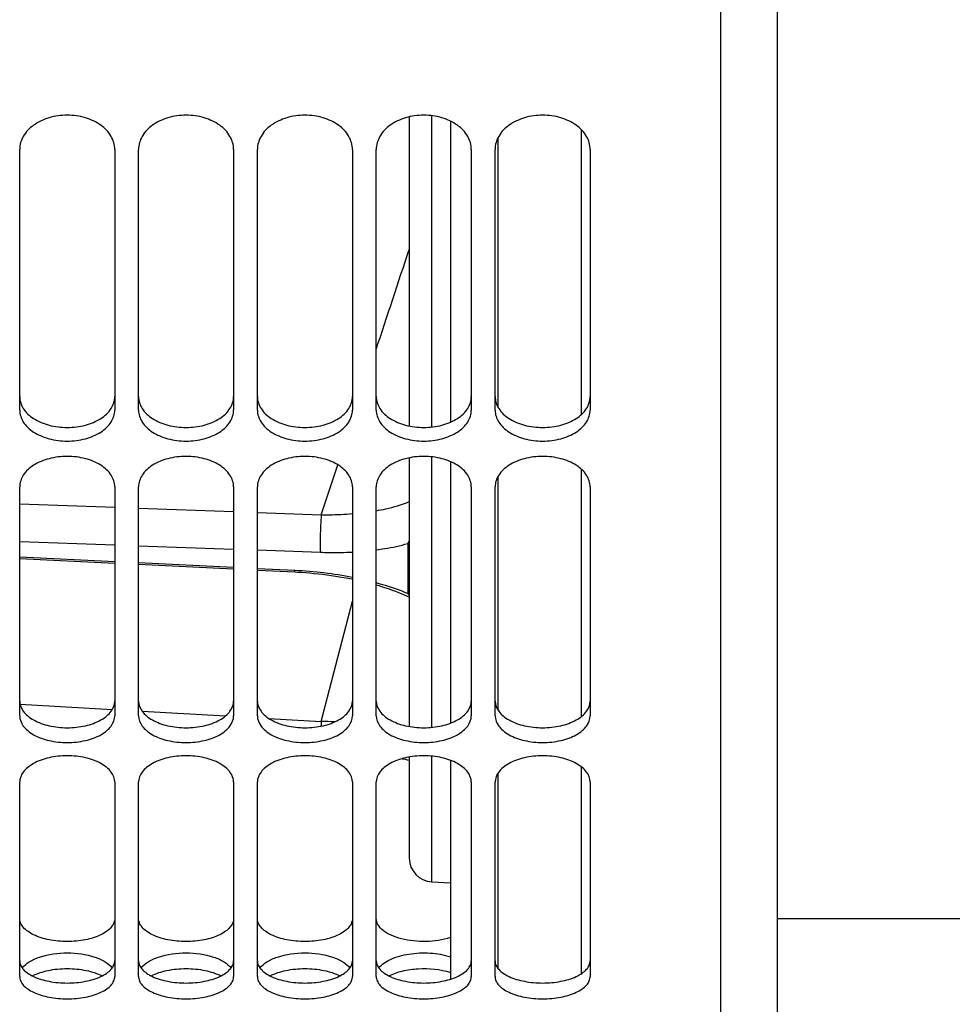
# Model space of a CAD drawing. Units: millimetres. Extents: x 0 to 841, y 0 to 594.
# Drawn here: x 145 to 165, y 276 to 297 of the extents above; entities that cross this region are included whole.
import ezdxf

# ---------------------------------------------------------------- set-up
doc = ezdxf.new("R2010")
doc.units = ezdxf.units.MM
doc.header["$LTSCALE"] = 46.255
doc.layers.get('0').update_dxf_attribs({"linetype": 'CONTINUOUS'})
doc.layers.add('AXES', color=7, linetype='CONTINUOUS')
doc.layers.add('SOLIDES', color=7, linetype='CONTINUOUS')

msp = doc.modelspace()

# ---------------------------------------------------------------- linework, layer by layer
at = {"color": 7, "linetype": 'CONTINUOUS'}
for p, q in [((154.427, 294.372335), (154.427, 288.038957)), ((157.177, 294.198052), (157.177, 288.195347)), ((155.427, 294.02065), (155.427, 288.355406)), ((154.427, 287.209422), (154.427, 281.707817)), ((157.177, 287.054506), (157.177, 281.843263)), ((155.427, 286.896913), (155.427, 281.981992)), ((154.427, 280.927193), (154.427, 276.322608)), ((155.427, 280.657566), (155.427, 276.551258)), ((157.177, 280.793481), (157.177, 276.435504))]:
    msp.add_line(p, q, dxfattribs=at)
at = {"layer": 'AXES', "color": 7, "linetype": 'CONTINUOUS'}
msp.add_line((161.302, 457.718436), (161.302, 265.218436), dxfattribs=at)
at = {"layer": 'SOLIDES', "color": 7, "linetype": 'CONTINUOUS'}
for p, q in [((160.11737, 264.843437), (160.11737, 325.521524)), ((153.561507, 294.4614), (153.561507, 287.959379)), ((145.36737, 288.292742), (145.36737, 293.776965)), ((147.36737, 293.776965), (147.36737, 288.292742)), ((147.86737, 288.292742), (147.86737, 293.776965)), ((149.86737, 293.776965), (149.86737, 288.292742)), ((150.36737, 288.292742), (150.36737, 293.776965)), ((152.36737, 293.776965), (152.36737, 288.292742)), ((152.86737, 288.292742), (152.86737, 293.776965)), ((154.86737, 293.776965), (154.86737, 288.292742)), ((155.36737, 288.292742), (155.36737, 293.776965)), ((157.36737, 293.776965), (157.36737, 288.292742)), ((153.561507, 287.288624), (153.561507, 281.638935)), ((145.36737, 281.86506), (145.36737, 286.680596)), ((147.36737, 286.680596), (147.36737, 281.86506)), ((147.86737, 281.86506), (147.86737, 286.680596)), ((149.86737, 286.680596), (149.86737, 281.86506)), ((150.36737, 281.86506), (150.36737, 286.680596)), ((152.36737, 286.680596), (152.36737, 281.86506)), ((152.86737, 281.86506), (152.86737, 286.680596)), ((154.86737, 286.680596), (154.86737, 281.86506)), ((155.36737, 281.86506), (155.36737, 286.680596)), ((157.36737, 286.680596), (157.36737, 281.86506)), ((145.36737, 285.173202), (147.36737, 285.075046)), ((147.86737, 285.050507), (149.86737, 284.95235)), ((150.36737, 284.927811), (151.15863, 284.888978)), ((153.506413, 284.384877), (153.561507, 284.358696)), ((153.517743, 280.93955), (153.561507, 280.930441)), ((153.561507, 280.995594), (153.561507, 278.877118)), ((145.36737, 276.381444), (145.36737, 280.471182)), ((147.36737, 280.471182), (147.36737, 276.381444)), ((147.86737, 276.381444), (147.86737, 280.471182)), ((149.86737, 280.471182), (149.86737, 276.381444)), ((150.36737, 276.381444), (150.36737, 280.471182)), ((152.36737, 280.471182), (152.36737, 276.381444)), ((152.86737, 276.381444), (152.86737, 280.471182)), ((154.86737, 280.471182), (154.86737, 276.381444)), ((155.36737, 276.381444), (155.36737, 280.471182)), ((157.36737, 280.471182), (157.36737, 276.381444)), ((154.035339, 278.371315), (154.427, 278.350789)), ((168.052, 277.593436), (161.302, 277.593436))]:
    msp.add_line(p, q, dxfattribs=at)
at = {"layer": 'SOLIDES', "color": 9, "linetype": 'CONTINUOUS'}
for p, q in [((154.035339, 287.937687), (154.035339, 294.485709)), ((154.035339, 281.620164), (154.035339, 287.310246)), ((151.71042, 286.092336), (152.059443, 287.140911)), ((145.36737, 286.321168), (147.367369, 286.248956)), ((147.867369, 286.230911), (149.867369, 286.158769)), ((150.367369, 286.140741), (151.71042, 286.092336)), ((145.36737, 285.531412), (147.367369, 285.459361)), ((147.867369, 285.441357), (149.867369, 285.369376)), ((153.529724, 285.488139), (153.529724, 284.43649)), ((147.36737, 285.10456), (145.36737, 285.202713)), ((150.367369, 285.351389), (151.692979, 285.303718)), ((149.86737, 284.981869), (147.86737, 285.080022)), ((151.156972, 284.918579), (150.36737, 284.95733)), ((151.16024, 284.918418), (151.156972, 284.918579)), ((151.71042, 281.744436), (152.367387, 284.276147)), ((145.373843, 282.110509), (147.317597, 281.99814)), ((147.940473, 281.962146), (149.698463, 281.860593)), ((150.607146, 281.808123), (151.71042, 281.744436)), ((154.035339, 278.371315), (154.035339, 281.014272))]:
    msp.add_line(p, q, dxfattribs=at)
at = {"layer": 'SOLIDES', "color": 7, "linetype": 'CONTINUOUS'}
for points in [[(151.15863, 284.888978), (151.207536, 284.88643), (151.295575, 284.881104), (151.384104, 284.874791), (151.473024, 284.867486), (151.562203, 284.859188), (151.651482, 284.849902), (151.740757, 284.839631), (151.829921, 284.82838), (151.918808, 284.816163), (152.007313, 284.802992), (152.095326, 284.788879), (152.182675, 284.77385), (152.269256, 284.757923), (152.354969, 284.741117), (152.36737, 284.738532)], [(152.86737, 284.616747), (152.919873, 284.601546), (152.994114, 284.578935), (153.066419, 284.555784), (153.136574, 284.532183), (153.20453, 284.50817), (153.270215, 284.483796), (153.333397, 284.459176), (153.394085, 284.434343), (153.452188, 284.409368), (153.506413, 284.384877)], [(153.410108, 280.960727), (153.426454, 280.957642), (153.472952, 280.948574), (153.517743, 280.93955)]]:
    msp.add_lwpolyline(points, dxfattribs=at)
at = {"layer": 'SOLIDES', "color": 9, "linetype": 'CONTINUOUS'}
for centre, radius, start, end in [((153.516633, 285.220739), 0.26772, 80.3496856, 87.1972008), ((150.749694, 276.435159), 8.493188, 79.0199355, 87.2293421), ((153.832901, 284.611481), 0.350055, 209.9932091, 219.1676211), ((153.516623, 284.172601), 0.264214, 80.2181289, 87.1577078), ((169.398908, 280.637427), 17.723095, 176.4188931, 176.7413904), ((151.477744, 270.885785), 10.861144, 87.2852997, 88.7724666)]:
    msp.add_arc(centre, radius, start, end, dxfattribs=at)
at = {"layer": 'SOLIDES', "color": 7, "linetype": 'CONTINUOUS'}
msp.add_arc((154.061507, 278.870629), 0.5, 180, 267, dxfattribs=at)
for points, knots in [([(147.36737, 293.776965), (147.36737, 293.871866), (147.306759, 294.075286), (147.074386, 294.310009), (146.746575, 294.461516), (146.36737, 294.513981), (145.988165, 294.461516), (145.660354, 294.310009), (145.427981, 294.075286), (145.36737, 293.871866), (145.36737, 293.776965)], [0, 0, 0, 0, 0.10544513, 0.223422909, 0.356809963, 0.5, 0.643190037, 0.776577091, 0.89455487, 1, 1, 1, 1]), ([(149.86737, 293.776965), (149.86737, 293.871866), (149.806759, 294.075286), (149.574386, 294.310009), (149.246575, 294.461516), (148.86737, 294.513981), (148.488165, 294.461516), (148.160354, 294.310009), (147.927981, 294.075286), (147.86737, 293.871866), (147.86737, 293.776965)], [0, 0, 0, 0, 0.10544513, 0.223422909, 0.356809963, 0.5, 0.643190037, 0.776577091, 0.89455487, 1, 1, 1, 1]), ([(152.36737, 293.776965), (152.36737, 293.871866), (152.306759, 294.075286), (152.074386, 294.310009), (151.746575, 294.461516), (151.36737, 294.513981), (150.988165, 294.461516), (150.660354, 294.310009), (150.427981, 294.075286), (150.36737, 293.871866), (150.36737, 293.776965)], [0, 0, 0, 0, 0.10544513, 0.223422909, 0.356809963, 0.5, 0.643190037, 0.776577091, 0.89455487, 1, 1, 1, 1]), ([(154.86737, 293.776965), (154.86737, 293.871866), (154.806759, 294.075286), (154.574386, 294.310009), (154.246575, 294.461516), (153.86737, 294.513981), (153.488165, 294.461516), (153.160354, 294.310009), (152.927981, 294.075286), (152.86737, 293.871866), (152.86737, 293.776965)], [0, 0, 0, 0, 0.10544513, 0.223422909, 0.356809963, 0.5, 0.643190037, 0.776577091, 0.89455487, 1, 1, 1, 1]), ([(157.36737, 293.776965), (157.36737, 293.871866), (157.306759, 294.075286), (157.074386, 294.310009), (156.746575, 294.461516), (156.36737, 294.513981), (155.988165, 294.461516), (155.660354, 294.310009), (155.427981, 294.075286), (155.36737, 293.871866), (155.36737, 293.776965)], [0, 0, 0, 0, 0.10544513, 0.223422909, 0.356809963, 0.5, 0.643190037, 0.776577091, 0.89455487, 1, 1, 1, 1]), ([(145.36737, 288.292742), (145.36737, 288.205632), (145.430768, 288.015773), (145.665377, 287.806088), (145.991097, 287.672248), (146.36737, 287.626083), (146.743643, 287.672248), (147.069363, 287.806088), (147.303972, 288.015773), (147.36737, 288.205632), (147.36737, 288.292742)], [0, 0, 0, 0, 0.10025975, 0.216326554, 0.351970179, 0.5, 0.648029821, 0.783673446, 0.89974025, 1, 1, 1, 1]), ([(147.86737, 288.292742), (147.86737, 288.205632), (147.930768, 288.015773), (148.165377, 287.806088), (148.491097, 287.672248), (148.86737, 287.626083), (149.243643, 287.672248), (149.569363, 287.806088), (149.803972, 288.015773), (149.86737, 288.205632), (149.86737, 288.292742)], [0, 0, 0, 0, 0.10025975, 0.216326554, 0.351970179, 0.5, 0.648029821, 0.783673446, 0.89974025, 1, 1, 1, 1]), ([(150.36737, 288.292742), (150.36737, 288.205632), (150.430768, 288.015773), (150.665377, 287.806088), (150.991097, 287.672248), (151.36737, 287.626083), (151.743643, 287.672248), (152.069363, 287.806088), (152.303972, 288.015773), (152.36737, 288.205632), (152.36737, 288.292742)], [0, 0, 0, 0, 0.10025975, 0.216326554, 0.351970179, 0.5, 0.648029821, 0.783673446, 0.89974025, 1, 1, 1, 1]), ([(152.86737, 288.292742), (152.86737, 288.205632), (152.930768, 288.015773), (153.165377, 287.806088), (153.491097, 287.672248), (153.86737, 287.626083), (154.243643, 287.672248), (154.569363, 287.806088), (154.803972, 288.015773), (154.86737, 288.205632), (154.86737, 288.292742)], [0, 0, 0, 0, 0.10025975, 0.216326554, 0.351970179, 0.5, 0.648029821, 0.783673446, 0.89974025, 1, 1, 1, 1]), ([(155.36737, 288.292742), (155.36737, 288.205632), (155.430768, 288.015773), (155.665377, 287.806088), (155.991097, 287.672248), (156.36737, 287.626083), (156.743643, 287.672248), (157.069363, 287.806088), (157.303972, 288.015773), (157.36737, 288.205632), (157.36737, 288.292742)], [0, 0, 0, 0, 0.10025975, 0.216326554, 0.351970179, 0.5, 0.648029821, 0.783673446, 0.89974025, 1, 1, 1, 1]), ([(147.36737, 286.680596), (147.36737, 286.765649), (147.302566, 286.952138), (147.068401, 287.157001), (146.743411, 287.289358), (146.36737, 287.335203), (145.991329, 287.289358), (145.666338, 287.157001), (145.432174, 286.952138), (145.36737, 286.765649), (145.36737, 286.680596)], [0, 0, 0, 0, 0.098599738, 0.214526076, 0.350919092, 0.5, 0.649080908, 0.785473924, 0.901400262, 1, 1, 1, 1]), ([(149.86737, 286.680596), (149.86737, 286.765649), (149.802566, 286.952138), (149.568401, 287.157001), (149.243411, 287.289358), (148.86737, 287.335203), (148.491329, 287.289358), (148.166338, 287.157001), (147.932174, 286.952138), (147.86737, 286.765649), (147.86737, 286.680596)], [0, 0, 0, 0, 0.098599738, 0.214526076, 0.350919092, 0.5, 0.649080908, 0.785473924, 0.901400262, 1, 1, 1, 1]), ([(152.36737, 286.680596), (152.36737, 286.765649), (152.302566, 286.952138), (152.068401, 287.157001), (151.743411, 287.289358), (151.36737, 287.335203), (150.991329, 287.289358), (150.666338, 287.157001), (150.432174, 286.952138), (150.36737, 286.765649), (150.36737, 286.680596)], [0, 0, 0, 0, 0.098599738, 0.214526076, 0.350919092, 0.5, 0.649080908, 0.785473924, 0.901400262, 1, 1, 1, 1]), ([(154.86737, 286.680596), (154.86737, 286.765649), (154.802566, 286.952138), (154.568401, 287.157001), (154.243411, 287.289358), (153.86737, 287.335203), (153.491329, 287.289358), (153.166338, 287.157001), (152.932174, 286.952138), (152.86737, 286.765649), (152.86737, 286.680596)], [0, 0, 0, 0, 0.098599738, 0.214526076, 0.350919092, 0.5, 0.649080908, 0.785473924, 0.901400262, 1, 1, 1, 1]), ([(157.36737, 286.680596), (157.36737, 286.765649), (157.302566, 286.952138), (157.068401, 287.157001), (156.743411, 287.289358), (156.36737, 287.335203), (155.991329, 287.289358), (155.666338, 287.157001), (155.432174, 286.952138), (155.36737, 286.765649), (155.36737, 286.680596)], [0, 0, 0, 0, 0.098599738, 0.214526076, 0.350919092, 0.5, 0.649080908, 0.785473924, 0.901400262, 1, 1, 1, 1]), ([(145.36737, 281.86506), (145.36737, 281.788449), (145.416037, 281.665995), (145.537058, 281.543588), (145.712857, 281.425167), (145.994625, 281.326883), (146.36737, 281.287418), (146.740115, 281.326883), (147.021882, 281.425167), (147.197682, 281.543588), (147.318703, 281.665995), (147.36737, 281.788449), (147.36737, 281.86506)], [0, 0, 0, 0, 0.092187861, 0.14609628, 0.206572956, 0.34555322, 0.5, 0.65444678, 0.793427044, 0.85390372, 0.907812138, 1, 1, 1, 1]), ([(147.86737, 281.86506), (147.86737, 281.788449), (147.916037, 281.665995), (148.037058, 281.543588), (148.212857, 281.425167), (148.494625, 281.326883), (148.86737, 281.287418), (149.240115, 281.326883), (149.521882, 281.425167), (149.697682, 281.543588), (149.818703, 281.665995), (149.86737, 281.788449), (149.86737, 281.86506)], [0, 0, 0, 0, 0.092187861, 0.14609628, 0.206572956, 0.34555322, 0.5, 0.65444678, 0.793427044, 0.85390372, 0.907812138, 1, 1, 1, 1]), ([(150.36737, 281.86506), (150.36737, 281.788449), (150.416037, 281.665995), (150.537058, 281.543588), (150.712857, 281.425167), (150.994625, 281.326883), (151.36737, 281.287418), (151.740115, 281.326883), (152.021882, 281.425167), (152.197682, 281.543588), (152.318703, 281.665995), (152.36737, 281.788449), (152.36737, 281.86506)], [0, 0, 0, 0, 0.092187861, 0.14609628, 0.206572956, 0.34555322, 0.5, 0.65444678, 0.793427044, 0.85390372, 0.907812138, 1, 1, 1, 1]), ([(152.86737, 281.86506), (152.86737, 281.788449), (152.916037, 281.665995), (153.037058, 281.543588), (153.212857, 281.425167), (153.494625, 281.326883), (153.86737, 281.287418), (154.240115, 281.326883), (154.521882, 281.425167), (154.697682, 281.543588), (154.818703, 281.665995), (154.86737, 281.788449), (154.86737, 281.86506)], [0, 0, 0, 0, 0.092187861, 0.14609628, 0.206572956, 0.34555322, 0.5, 0.65444678, 0.793427044, 0.85390372, 0.907812138, 1, 1, 1, 1]), ([(155.36737, 281.86506), (155.36737, 281.788449), (155.416037, 281.665995), (155.537058, 281.543588), (155.712857, 281.425167), (155.994625, 281.326883), (156.36737, 281.287418), (156.740115, 281.326883), (157.021882, 281.425167), (157.197682, 281.543588), (157.318703, 281.665995), (157.36737, 281.788449), (157.36737, 281.86506)], [0, 0, 0, 0, 0.092187861, 0.14609628, 0.206572956, 0.34555322, 0.5, 0.65444678, 0.793427044, 0.85390372, 0.907812138, 1, 1, 1, 1]), ([(147.36737, 280.471182), (147.36737, 280.545594), (147.317632, 280.664799), (147.197334, 280.783338), (147.021385, 280.899605), (146.739891, 280.996564), (146.36737, 281.035771), (145.994849, 280.996564), (145.713355, 280.899605), (145.537406, 280.783338), (145.417108, 280.664799), (145.36737, 280.545594), (145.36737, 280.471182)], [0, 0, 0, 0, 0.090250907, 0.143906412, 0.204493415, 0.344345633, 0.5, 0.655654367, 0.795506585, 0.856093587, 0.909749093, 1, 1, 1, 1]), ([(149.86737, 280.471182), (149.86737, 280.545594), (149.817632, 280.664799), (149.697334, 280.783338), (149.521385, 280.899605), (149.239891, 280.996564), (148.86737, 281.035771), (148.494849, 280.996564), (148.213355, 280.899605), (148.037406, 280.783338), (147.917108, 280.664799), (147.86737, 280.545594), (147.86737, 280.471182)], [0, 0, 0, 0, 0.090250907, 0.143906412, 0.204493415, 0.344345633, 0.5, 0.655654367, 0.795506585, 0.856093587, 0.909749093, 1, 1, 1, 1]), ([(152.36737, 280.471182), (152.36737, 280.545594), (152.317632, 280.664799), (152.197334, 280.783338), (152.021385, 280.899605), (151.739891, 280.996564), (151.36737, 281.035771), (150.994849, 280.996564), (150.713355, 280.899605), (150.537406, 280.783338), (150.417108, 280.664799), (150.36737, 280.545594), (150.36737, 280.471182)], [0, 0, 0, 0, 0.090250907, 0.143906412, 0.204493415, 0.344345633, 0.5, 0.655654367, 0.795506585, 0.856093587, 0.909749093, 1, 1, 1, 1]), ([(154.86737, 280.471182), (154.86737, 280.545594), (154.817632, 280.664799), (154.697334, 280.783338), (154.521385, 280.899605), (154.239891, 280.996564), (153.86737, 281.035771), (153.494849, 280.996564), (153.213355, 280.899605), (153.037406, 280.783338), (152.917108, 280.664799), (152.86737, 280.545594), (152.86737, 280.471182)], [0, 0, 0, 0, 0.090250907, 0.143906412, 0.204493415, 0.344345633, 0.5, 0.655654367, 0.795506585, 0.856093587, 0.909749093, 1, 1, 1, 1]), ([(157.36737, 280.471182), (157.36737, 280.545594), (157.317632, 280.664799), (157.197334, 280.783338), (157.021385, 280.899605), (156.739891, 280.996564), (156.36737, 281.035771), (155.994849, 280.996564), (155.713355, 280.899605), (155.537406, 280.783338), (155.417108, 280.664799), (155.36737, 280.545594), (155.36737, 280.471182)], [0, 0, 0, 0, 0.090250907, 0.143906412, 0.204493415, 0.344345633, 0.5, 0.655654367, 0.795506585, 0.856093587, 0.909749093, 1, 1, 1, 1]), ([(145.63213, 276.393059), (145.736582, 276.44696), (145.980604, 276.523007), (146.36737, 276.559339), (146.754136, 276.523007), (146.998158, 276.44696), (147.10261, 276.393059)], [0, 0, 0, 0, 0.233214029, 0.5, 0.766785971, 1, 1, 1, 1]), ([(148.13213, 276.393059), (148.236582, 276.44696), (148.480604, 276.523007), (148.86737, 276.559339), (149.254136, 276.523007), (149.498158, 276.44696), (149.60261, 276.393059)], [0, 0, 0, 0, 0.233214029, 0.5, 0.766785971, 1, 1, 1, 1]), ([(150.63213, 276.393059), (150.736582, 276.44696), (150.980604, 276.523007), (151.36737, 276.559339), (151.754136, 276.523007), (151.998158, 276.44696), (152.10261, 276.393059)], [0, 0, 0, 0, 0.233214029, 0.5, 0.766785971, 1, 1, 1, 1]), ([(153.13213, 276.393059), (153.220768, 276.4388), (153.425569, 276.508018), (153.862257, 276.567596), (154.211273, 276.534335), (154.427016, 276.464875)], [0, 0, 0, 0, 0.226567724, 0.485170669, 1, 1, 1, 1]), ([(145.36737, 276.381444), (145.36737, 276.349943), (145.382308, 276.282831), (145.443645, 276.192197), (145.539051, 276.111441), (145.716487, 276.012822), (145.997554, 275.932068), (146.36737, 275.899662), (146.737186, 275.932068), (147.018253, 276.012822), (147.195689, 276.111441), (147.291094, 276.192197), (147.352432, 276.282831), (147.36737, 276.349943), (147.36737, 276.381444)], [0, 0, 0, 0, 0.039692887, 0.083920808, 0.135657178, 0.195815035, 0.338576118, 0.5, 0.661423882, 0.804184965, 0.864342822, 0.916079192, 0.960307113, 1, 1, 1, 1]), ([(147.86737, 276.381444), (147.86737, 276.349943), (147.882308, 276.282831), (147.943645, 276.192197), (148.039051, 276.111441), (148.216487, 276.012822), (148.497554, 275.932068), (148.86737, 275.899662), (149.237186, 275.932068), (149.518253, 276.012822), (149.695689, 276.111441), (149.791094, 276.192197), (149.852432, 276.282831), (149.86737, 276.349943), (149.86737, 276.381444)], [0, 0, 0, 0, 0.039692887, 0.083920808, 0.135657178, 0.195815035, 0.338576118, 0.5, 0.661423882, 0.804184965, 0.864342822, 0.916079192, 0.960307113, 1, 1, 1, 1]), ([(150.36737, 276.381444), (150.36737, 276.349943), (150.382308, 276.282831), (150.443645, 276.192197), (150.539051, 276.111441), (150.716487, 276.012822), (150.997554, 275.932068), (151.36737, 275.899662), (151.737186, 275.932068), (152.018253, 276.012822), (152.195689, 276.111441), (152.291094, 276.192197), (152.352432, 276.282831), (152.36737, 276.349943), (152.36737, 276.381444)], [0, 0, 0, 0, 0.039692887, 0.083920808, 0.135657178, 0.195815035, 0.338576118, 0.5, 0.661423882, 0.804184965, 0.864342822, 0.916079192, 0.960307113, 1, 1, 1, 1]), ([(152.86737, 276.381444), (152.86737, 276.349943), (152.882308, 276.282831), (152.943645, 276.192197), (153.039051, 276.111441), (153.216487, 276.012822), (153.497554, 275.932068), (153.86737, 275.899662), (154.237186, 275.932068), (154.518253, 276.012822), (154.695689, 276.111441), (154.791094, 276.192197), (154.852432, 276.282831), (154.86737, 276.349943), (154.86737, 276.381444)], [0, 0, 0, 0, 0.039692887, 0.083920808, 0.135657178, 0.195815035, 0.338576118, 0.5, 0.661423882, 0.804184965, 0.864342822, 0.916079192, 0.960307113, 1, 1, 1, 1]), ([(155.36737, 276.381444), (155.36737, 276.349943), (155.382308, 276.282831), (155.443645, 276.192197), (155.539051, 276.111441), (155.716487, 276.012822), (155.997554, 275.932068), (156.36737, 275.899662), (156.737186, 275.932068), (157.018253, 276.012822), (157.195689, 276.111441), (157.291094, 276.192197), (157.352432, 276.282831), (157.36737, 276.349943), (157.36737, 276.381444)], [0, 0, 0, 0, 0.039692887, 0.083920808, 0.135657178, 0.195815035, 0.338576118, 0.5, 0.661423882, 0.804184965, 0.864342822, 0.916079192, 0.960307113, 1, 1, 1, 1])]:
    msp.add_open_spline(points, degree=3, knots=knots, dxfattribs=at)
at = {"layer": 'SOLIDES', "color": 9, "linetype": 'CONTINUOUS'}
msp.add_open_spline([(152.867385, 289.574903), (153.099163, 290.274574), (153.330561, 290.974372), (153.561534, 291.674309)], degree=3, dxfattribs=at)
at = {"layer": 'SOLIDES', "color": 3, "linetype": 'CONTINUOUS'}
for points, knots in [([(145.36737, 288.576735), (145.36737, 288.489935), (145.430911, 288.30061), (145.665568, 288.091878), (145.991191, 287.95863), (146.36737, 287.91267), (146.743548, 287.95863), (147.069172, 288.091878), (147.303829, 288.30061), (147.36737, 288.489935), (147.36737, 288.576735)], [0, 0, 0, 0, 0.100037244, 0.216039924, 0.351781688, 0.5, 0.648218312, 0.783960076, 0.899962756, 1, 1, 1, 1]), ([(147.86737, 288.576735), (147.86737, 288.489935), (147.930911, 288.30061), (148.165568, 288.091878), (148.491191, 287.95863), (148.86737, 287.91267), (149.243548, 287.95863), (149.569172, 288.091878), (149.803829, 288.30061), (149.86737, 288.489935), (149.86737, 288.576735)], [0, 0, 0, 0, 0.100037244, 0.216039924, 0.351781688, 0.5, 0.648218312, 0.783960076, 0.899962756, 1, 1, 1, 1]), ([(150.36737, 288.576735), (150.36737, 288.489935), (150.430911, 288.30061), (150.665568, 288.091878), (150.991191, 287.95863), (151.36737, 287.91267), (151.743548, 287.95863), (152.069172, 288.091878), (152.303829, 288.30061), (152.36737, 288.489935), (152.36737, 288.576735)], [0, 0, 0, 0, 0.100037244, 0.216039924, 0.351781688, 0.5, 0.648218312, 0.783960076, 0.899962756, 1, 1, 1, 1]), ([(152.86737, 288.576735), (152.86737, 288.489935), (152.930911, 288.30061), (153.165568, 288.091878), (153.491191, 287.95863), (153.86737, 287.91267), (154.243548, 287.95863), (154.569172, 288.091878), (154.803829, 288.30061), (154.86737, 288.489935), (154.86737, 288.576735)], [0, 0, 0, 0, 0.100037244, 0.216039924, 0.351781688, 0.5, 0.648218312, 0.783960076, 0.899962756, 1, 1, 1, 1]), ([(155.36737, 288.576735), (155.36737, 288.489935), (155.430911, 288.30061), (155.665568, 288.091878), (155.991191, 287.95863), (156.36737, 287.91267), (156.743548, 287.95863), (157.069172, 288.091878), (157.303829, 288.30061), (157.36737, 288.489935), (157.36737, 288.576735)], [0, 0, 0, 0, 0.100037244, 0.216039924, 0.351781688, 0.5, 0.648218312, 0.783960076, 0.899962756, 1, 1, 1, 1]), ([(145.36737, 282.173999), (145.36737, 282.097653), (145.416126, 281.975589), (145.537102, 281.853743), (145.712944, 281.735764), (145.994699, 281.637903), (146.36737, 281.5986), (146.740041, 281.637903), (147.021795, 281.735764), (147.197638, 281.853743), (147.318614, 281.975589), (147.36737, 282.097653), (147.36737, 282.173999)], [0, 0, 0, 0, 0.091975602, 0.145836123, 0.206307562, 0.345382013, 0.5, 0.654617987, 0.793692438, 0.854163877, 0.908024398, 1, 1, 1, 1]), ([(147.86737, 282.173999), (147.86737, 282.097653), (147.916126, 281.975589), (148.037102, 281.853743), (148.212944, 281.735764), (148.494699, 281.637903), (148.86737, 281.5986), (149.240041, 281.637903), (149.521795, 281.735764), (149.697638, 281.853743), (149.818614, 281.975589), (149.86737, 282.097653), (149.86737, 282.173999)], [0, 0, 0, 0, 0.091975602, 0.145836123, 0.206307562, 0.345382013, 0.5, 0.654617987, 0.793692438, 0.854163877, 0.908024398, 1, 1, 1, 1]), ([(150.36737, 282.173999), (150.36737, 282.097653), (150.416126, 281.975589), (150.537102, 281.853743), (150.712944, 281.735764), (150.994699, 281.637903), (151.36737, 281.5986), (151.740041, 281.637903), (152.021795, 281.735764), (152.197638, 281.853743), (152.318614, 281.975589), (152.36737, 282.097653), (152.36737, 282.173999)], [0, 0, 0, 0, 0.091975602, 0.145836123, 0.206307562, 0.345382013, 0.5, 0.654617987, 0.793692438, 0.854163877, 0.908024398, 1, 1, 1, 1]), ([(152.86737, 282.173999), (152.86737, 282.097653), (152.916126, 281.975589), (153.037102, 281.853743), (153.212944, 281.735764), (153.494699, 281.637903), (153.86737, 281.5986), (154.240041, 281.637903), (154.521795, 281.735764), (154.697638, 281.853743), (154.818614, 281.975589), (154.86737, 282.097653), (154.86737, 282.173999)], [0, 0, 0, 0, 0.091975602, 0.145836123, 0.206307562, 0.345382013, 0.5, 0.654617987, 0.793692438, 0.854163877, 0.908024398, 1, 1, 1, 1]), ([(155.36737, 282.173999), (155.36737, 282.097653), (155.416126, 281.975589), (155.537102, 281.853743), (155.712944, 281.735764), (155.994699, 281.637903), (156.36737, 281.5986), (156.740041, 281.637903), (157.021795, 281.735764), (157.197638, 281.853743), (157.318614, 281.975589), (157.36737, 282.097653), (157.36737, 282.173999)], [0, 0, 0, 0, 0.091975602, 0.145836123, 0.206307562, 0.345382013, 0.5, 0.654617987, 0.793692438, 0.854163877, 0.908024398, 1, 1, 1, 1]), ([(147.36737, 277.601175), (147.36737, 277.568723), (147.352581, 277.499861), (147.291437, 277.406321), (147.196018, 277.322848), (147.018823, 277.221114), (146.737619, 277.137536), (146.36737, 277.104037), (145.99712, 277.137536), (145.715917, 277.221114), (145.538722, 277.322848), (145.443303, 277.406321), (145.382159, 277.499861), (145.36737, 277.568723), (145.36737, 277.601175)], [0, 0, 0, 0, 0.040578378, 0.085456529, 0.137516045, 0.197689515, 0.339767876, 0.5, 0.660232124, 0.802310485, 0.862483955, 0.914543472, 0.959421622, 1, 1, 1, 1]), ([(149.86737, 277.601175), (149.86737, 277.568723), (149.852581, 277.499861), (149.791437, 277.406321), (149.696018, 277.322848), (149.518823, 277.221114), (149.237619, 277.137536), (148.86737, 277.104037), (148.49712, 277.137536), (148.215917, 277.221114), (148.038722, 277.322848), (147.943303, 277.406321), (147.882159, 277.499861), (147.86737, 277.568723), (147.86737, 277.601175)], [0, 0, 0, 0, 0.040578378, 0.085456529, 0.137516045, 0.197689515, 0.339767876, 0.5, 0.660232124, 0.802310485, 0.862483955, 0.914543472, 0.959421622, 1, 1, 1, 1]), ([(152.36737, 277.601175), (152.36737, 277.568723), (152.352581, 277.499861), (152.291437, 277.406321), (152.196018, 277.322848), (152.018823, 277.221114), (151.737619, 277.137536), (151.36737, 277.104037), (150.99712, 277.137536), (150.715917, 277.221114), (150.538722, 277.322848), (150.443303, 277.406321), (150.382159, 277.499861), (150.36737, 277.568723), (150.36737, 277.601175)], [0, 0, 0, 0, 0.040578378, 0.085456529, 0.137516045, 0.197689515, 0.339767876, 0.5, 0.660232124, 0.802310485, 0.862483955, 0.914543472, 0.959421622, 1, 1, 1, 1]), ([(154.427006, 277.198188), (154.26428, 277.145161), (154.001374, 277.107583), (153.654779, 277.120827), (153.404878, 277.16385), (153.186878, 277.236661), (153.014934, 277.335416), (152.898216, 277.45641), (152.86737, 277.555956), (152.86737, 277.601175)], [0, 0, 0, 0, 0.290875416, 0.443298021, 0.588934028, 0.720272446, 0.832005807, 0.923148197, 1, 1, 1, 1]), ([(145.36737, 276.711665), (145.36737, 276.680281), (145.382328, 276.613384), (145.443689, 276.523108), (145.539091, 276.442684), (145.716556, 276.344444), (145.997606, 276.264029), (146.36737, 276.231753), (146.737134, 276.264029), (147.018184, 276.344444), (147.195649, 276.442684), (147.291051, 276.523108), (147.352412, 276.613384), (147.36737, 276.680281), (147.36737, 276.711665)], [0, 0, 0, 0, 0.039582373, 0.083730125, 0.135427415, 0.195584156, 0.338429969, 0.5, 0.661570031, 0.804415844, 0.864572585, 0.916269875, 0.960417627, 1, 1, 1, 1]), ([(145.422268, 276.557563), (145.460388, 276.609496), (145.57637, 276.703792), (145.890841, 276.840313), (146.36737, 276.901713), (146.843899, 276.840313), (147.15837, 276.703792), (147.274352, 276.609496), (147.312472, 276.557563)], [0, 0, 0, 0, 0.094454301, 0.21319237, 0.5, 0.78680763, 0.905545699, 1, 1, 1, 1]), ([(147.86737, 276.711665), (147.86737, 276.680281), (147.882328, 276.613384), (147.943689, 276.523108), (148.039091, 276.442684), (148.216556, 276.344444), (148.497606, 276.264029), (148.86737, 276.231753), (149.237134, 276.264029), (149.518184, 276.344444), (149.695649, 276.442684), (149.791051, 276.523108), (149.852412, 276.613384), (149.86737, 276.680281), (149.86737, 276.711665)], [0, 0, 0, 0, 0.039582373, 0.083730125, 0.135427415, 0.195584156, 0.338429969, 0.5, 0.661570031, 0.804415844, 0.864572585, 0.916269875, 0.960417627, 1, 1, 1, 1]), ([(147.922268, 276.557563), (147.960388, 276.609496), (148.07637, 276.703792), (148.390841, 276.840313), (148.86737, 276.901713), (149.343899, 276.840313), (149.65837, 276.703792), (149.774352, 276.609496), (149.812472, 276.557563)], [0, 0, 0, 0, 0.094454301, 0.21319237, 0.5, 0.78680763, 0.905545699, 1, 1, 1, 1]), ([(150.36737, 276.711665), (150.36737, 276.680281), (150.382328, 276.613384), (150.443689, 276.523108), (150.539091, 276.442684), (150.716556, 276.344444), (150.997606, 276.264029), (151.36737, 276.231753), (151.737134, 276.264029), (152.018184, 276.344444), (152.195649, 276.442684), (152.291051, 276.523108), (152.352412, 276.613384), (152.36737, 276.680281), (152.36737, 276.711665)], [0, 0, 0, 0, 0.039582373, 0.083730125, 0.135427415, 0.195584156, 0.338429969, 0.5, 0.661570031, 0.804415844, 0.864572585, 0.916269875, 0.960417627, 1, 1, 1, 1]), ([(150.422268, 276.557563), (150.460388, 276.609496), (150.57637, 276.703792), (150.890841, 276.840313), (151.36737, 276.901713), (151.843899, 276.840313), (152.15837, 276.703792), (152.274352, 276.609496), (152.312472, 276.557563)], [0, 0, 0, 0, 0.094454301, 0.21319237, 0.5, 0.78680763, 0.905545699, 1, 1, 1, 1]), ([(152.86737, 276.711665), (152.86737, 276.680281), (152.882328, 276.613384), (152.943689, 276.523108), (153.039091, 276.442684), (153.216556, 276.344444), (153.497606, 276.264029), (153.86737, 276.231753), (154.237134, 276.264029), (154.518184, 276.344444), (154.695649, 276.442684), (154.791051, 276.523108), (154.852412, 276.613384), (154.86737, 276.680281), (154.86737, 276.711665)], [0, 0, 0, 0, 0.039582373, 0.083730125, 0.135427415, 0.195584156, 0.338429969, 0.5, 0.661570031, 0.804415844, 0.864572585, 0.916269875, 0.960417627, 1, 1, 1, 1]), ([(152.922268, 276.557563), (152.981892, 276.638794), (153.190213, 276.771134), (153.564584, 276.869407), (153.99651, 276.887714), (154.290198, 276.83865), (154.427006, 276.794776)], [0, 0, 0, 0, 0.190275704, 0.443901933, 0.728702111, 1, 1, 1, 1]), ([(155.36737, 276.711665), (155.36737, 276.680281), (155.382328, 276.613384), (155.443689, 276.523108), (155.539091, 276.442684), (155.716556, 276.344444), (155.997606, 276.264029), (156.36737, 276.231753), (156.737134, 276.264029), (157.018184, 276.344444), (157.195649, 276.442684), (157.291051, 276.523108), (157.352412, 276.613384), (157.36737, 276.680281), (157.36737, 276.711665)], [0, 0, 0, 0, 0.039582373, 0.083730125, 0.135427415, 0.195584156, 0.338429969, 0.5, 0.661570031, 0.804415844, 0.864572585, 0.916269875, 0.960417627, 1, 1, 1, 1])]:
    msp.add_open_spline(points, degree=3, knots=knots, dxfattribs=at)
at = {"layer": 'SOLIDES', "color": 9, "linetype": 'CONTINUOUS'}
for points, knots in [([(152.867452, 286.176785), (152.934024, 286.188221), (153.170023, 286.234228), (153.403472, 286.30122), (153.561598, 286.371587)], [0, 0, 0, 0, 0.280718862, 1, 1, 1, 1]), ([(151.71042, 286.092336), (151.698451, 285.943506), (151.688906, 285.724878), (151.686674, 285.461957), (151.68838, 285.34797), (151.692979, 285.303718)], [0, 0, 0, 0, 0.567540042, 0.830889556, 1, 1, 1, 1]), ([(151.71042, 286.092336), (151.766007, 286.091897), (151.985181, 286.092425), (152.204373, 286.10201), (152.36743, 286.115141)], [0, 0, 0, 0, 0.253627863, 1, 1, 1, 1]), ([(152.867508, 285.35302), (152.926924, 285.360824), (153.149884, 285.393779), (153.370956, 285.441489), (153.529724, 285.488139)], [0, 0, 0, 0, 0.265861811, 1, 1, 1, 1]), ([(153.561485, 285.545787), (153.558727, 285.540626), (153.548333, 285.521304), (153.537715, 285.502101), (153.529723, 285.488138)], [0, 0, 0, 0, 0.266744096, 1, 1, 1, 1]), ([(151.692979, 285.303718), (151.74985, 285.301674), (151.974623, 285.295925), (152.199664, 285.299535), (152.367378, 285.308158)], [0, 0, 0, 0, 0.253100147, 1, 1, 1, 1]), ([(151.15863, 284.888979), (151.157958, 284.889011), (151.157952, 284.892756), (151.156605, 284.90083), (151.156987, 284.911209), (151.156972, 284.918579)], [0, 0, 0, 0, 0.067916183, 0.256839373, 1, 1, 1, 1]), ([(153.529724, 284.43649), (153.479552, 284.457169), (153.262642, 284.541782), (153.039929, 284.611134), (152.867533, 284.657506)], [0, 0, 0, 0, 0.233115823, 1, 1, 1, 1])]:
    msp.add_open_spline(points, degree=3, knots=knots, dxfattribs=at)

doc.saveas('drawing.dxf')
